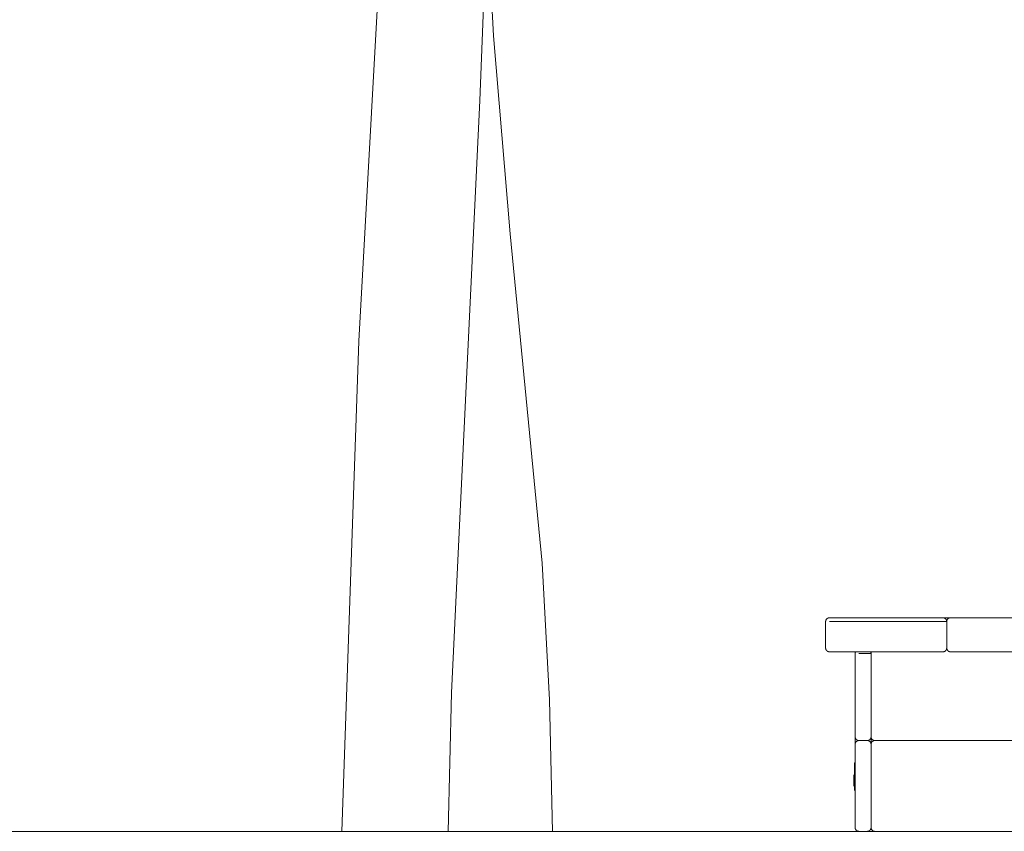
# Model space of a CAD drawing. Units: millimetres. Extents: x 49473 to 60538, y -68622 to -57514.
# Drawn here: x 55394 to 56695, y -67875 to -66801 of the extents above; entities that cross this region are included whole.
import ezdxf

# ---------------------------------------------------------------- set-up
doc = ezdxf.new("R2010")
doc.units = ezdxf.units.MM
doc.layers.add('Default', color=7, linetype='Continuous', true_color=0x000000)
doc.layers.add('Make2D$Visible$Curves', color=7, linetype='Continuous', true_color=0x000000)

msp = doc.modelspace()

# ---------------------------------------------------------------- linework, layer by layer
at = {"layer": 'Default', "color": 18, "lineweight": 13, "true_color": 0x000000}
msp.add_line((51079.9, -67874.7), (60228.8, -67874.7), dxfattribs=at)
at = {"layer": 'Make2D$Visible$Curves', "color": 18, "lineweight": 13, "true_color": 0x000000}
for p, q in [((56013.7, -66620.3), (56002.5, -66908.2)), ((56012.5, -66667.2), (56020.2, -66822.9)), ((55842.6, -67226.5), (55872.3, -66685)), ((56020.2, -66822.9), (56042.4, -67084.7)), ((56002.5, -66908.2), (55964.8, -67691.6)), ((56042.4, -67084.7), (56084.5, -67520.1)), ((55819.9, -67874.7), (55842.6, -67226.5)), ((56084.5, -67520.1), (56094.5, -67700.9)), ((56459.3, -67596.8), (56459.4, -67596.6)), ((56459.3, -67597), (56459.3, -67596.8)), ((56459.3, -67597.1), (56459.3, -67597)), ((56459.3, -67597.3), (56459.3, -67597.1)), ((56459.3, -67632.3), (56459.3, -67597.3)), ((56459.4, -67596.3), (56459.5, -67596.1)), ((56459.4, -67596.5), (56459.4, -67596.3)), ((56459.4, -67596.6), (56459.4, -67596.5)), ((56459.5, -67595.8), (56459.6, -67595.6)), ((56459.5, -67596), (56459.5, -67595.8)), ((56459.5, -67596.1), (56459.5, -67596)), ((56459.6, -67595.6), (56459.7, -67595.5)), ((56459.7, -67595.3), (56459.8, -67595.2)), ((56459.7, -67595.5), (56459.7, -67595.3)), ((56459.8, -67595.2), (56459.9, -67595)), ((56459.9, -67595), (56460, -67594.9)), ((56460, -67594.7), (56460.1, -67594.6)), ((56460, -67594.9), (56460, -67594.7)), ((56460.1, -67594.6), (56460.2, -67594.4)), ((56460.2, -67594.4), (56460.3, -67594.3)), ((56460.3, -67594.3), (56460.4, -67594.2)), ((56460.4, -67594.2), (56460.5, -67594)), ((56460.5, -67594), (56460.7, -67593.9)), ((56460.7, -67593.9), (56460.8, -67593.8)), ((56460.8, -67593.8), (56460.9, -67593.7)), ((56460.9, -67593.7), (56461, -67593.5)), ((56461, -67593.5), (56461.2, -67593.4)), ((56461.2, -67593.4), (56461.3, -67593.3)), ((56461.3, -67593.3), (56461.4, -67593.2)), ((56461.4, -67593.2), (56461.6, -67593.1)), ((56461.6, -67593.1), (56461.7, -67593)), ((56461.7, -67593), (56461.9, -67593)), ((56461.9, -67593), (56462, -67592.9)), ((56462, -67592.9), (56462.2, -67592.8)), ((56462.2, -67592.8), (56462.3, -67592.7)), ((56462.3, -67592.7), (56462.5, -67592.7)), ((56462.5, -67592.7), (56462.6, -67592.6)), ((56462.6, -67592.6), (56462.8, -67592.5)), ((56462.8, -67592.5), (56463, -67592.5)), ((56463, -67592.5), (56463.1, -67592.5)), ((56463.1, -67592.5), (56463.3, -67592.4)), ((56463.3, -67592.4), (56463.5, -67592.4)), ((56463.5, -67592.4), (56463.6, -67592.4)), ((56463.6, -67592.4), (56463.8, -67592.3)), ((56463.8, -67592.3), (56464, -67592.3)), ((56464, -67592.3), (56464.1, -67592.3)), ((56464.1, -67592.3), (56464.3, -67592.3)), ((56614.3, -67592.3), (56464.3, -67592.3)), ((56464.3, -67597.3), (56619.3, -67597.3)), ((56614.5, -67592.3), (56614.3, -67592.3)), ((56619.3, -67592.3), (56614.3, -67592.3)), ((56614.7, -67592.3), (56614.5, -67592.3)), ((56614.8, -67592.3), (56614.7, -67592.3)), ((56615, -67592.4), (56614.8, -67592.3)), ((56615.2, -67592.4), (56615, -67592.4)), ((56615.3, -67592.4), (56615.2, -67592.4)), ((56615.5, -67592.5), (56615.3, -67592.4)), ((56615.7, -67592.5), (56615.5, -67592.5)), ((56615.8, -67592.5), (56615.7, -67592.5)), ((56616, -67592.6), (56615.8, -67592.5)), ((56616.1, -67592.7), (56616, -67592.6)), ((56616.3, -67592.7), (56616.1, -67592.7)), ((56616.5, -67592.8), (56616.3, -67592.7)), ((56616.6, -67592.9), (56616.5, -67592.8)), ((56616.8, -67593), (56616.6, -67592.9)), ((56616.9, -67593), (56616.8, -67593)), ((56617.1, -67593.1), (56616.9, -67593)), ((56617.2, -67593.2), (56617.1, -67593.1)), ((56617.3, -67593.3), (56617.2, -67593.2)), ((56617.5, -67593.4), (56617.3, -67593.3)), ((56617.6, -67593.5), (56617.5, -67593.4)), ((56617.7, -67593.7), (56617.6, -67593.5)), ((56617.8, -67593.8), (56617.7, -67593.7)), ((56618, -67593.9), (56617.8, -67593.8)), ((56618.1, -67594), (56618, -67593.9)), ((56618.2, -67594.2), (56618.1, -67594)), ((56618.3, -67594.3), (56618.2, -67594.2)), ((56618.4, -67594.4), (56618.3, -67594.3)), ((56618.5, -67594.6), (56618.4, -67594.4)), ((56618.6, -67594.7), (56618.5, -67594.6)), ((56618.7, -67594.9), (56618.6, -67594.7)), ((56618.8, -67595), (56618.7, -67594.9)), ((56618.8, -67595.2), (56618.8, -67595)), ((56618.9, -67595.3), (56618.8, -67595.2)), ((56619, -67595.5), (56618.9, -67595.3)), ((56619, -67595.6), (56619, -67595.5)), ((56619.1, -67595.8), (56619, -67595.6)), ((56619.1, -67596), (56619.1, -67595.8)), ((56619.2, -67596.1), (56619.1, -67596)), ((56619.2, -67596.3), (56619.2, -67596.1)), ((56619.2, -67596.5), (56619.2, -67596.3)), ((56619.3, -67596.6), (56619.2, -67596.5)), ((56619.3, -67592.3), (56624.3, -67592.3)), ((56619.3, -67596.8), (56619.3, -67596.6)), ((56619.3, -67596.8), (56619.4, -67596.6)), ((56619.3, -67597), (56619.3, -67596.8)), ((56619.3, -67597), (56619.3, -67596.8)), ((56619.3, -67597.1), (56619.3, -67597)), ((56619.3, -67597.1), (56619.3, -67597)), ((56619.3, -67597.3), (56619.3, -67597.1)), ((56619.3, -67597.3), (56619.3, -67597.1)), ((56619.3, -67632.3), (56619.3, -67597.3)), ((56619.4, -67596.3), (56619.5, -67596.1)), ((56619.4, -67596.5), (56619.4, -67596.3)), ((56619.4, -67596.6), (56619.4, -67596.5)), ((56619.5, -67595.8), (56619.6, -67595.6)), ((56619.5, -67596), (56619.5, -67595.8)), ((56619.5, -67596.1), (56619.5, -67596)), ((56619.6, -67595.6), (56619.7, -67595.5)), ((56619.7, -67595.3), (56619.8, -67595.2)), ((56619.7, -67595.5), (56619.7, -67595.3)), ((56619.8, -67595.2), (56619.9, -67595)), ((56619.9, -67595), (56620, -67594.9)), ((56620, -67594.7), (56620.1, -67594.6)), ((56620, -67594.9), (56620, -67594.7)), ((56620.1, -67594.6), (56620.2, -67594.4)), ((56620.2, -67594.4), (56620.3, -67594.3)), ((56620.3, -67594.3), (56620.4, -67594.2)), ((56620.4, -67594.2), (56620.5, -67594)), ((56620.5, -67594), (56620.7, -67593.9)), ((56620.7, -67593.9), (56620.8, -67593.8)), ((56620.8, -67593.8), (56620.9, -67593.7)), ((56620.9, -67593.7), (56621, -67593.5)), ((56621, -67593.5), (56621.2, -67593.4)), ((56621.2, -67593.4), (56621.3, -67593.3)), ((56621.3, -67593.3), (56621.4, -67593.2)), ((56621.4, -67593.2), (56621.6, -67593.1)), ((56621.6, -67593.1), (56621.7, -67593)), ((56621.7, -67593), (56621.9, -67593)), ((56621.9, -67593), (56622, -67592.9)), ((56622, -67592.9), (56622.2, -67592.8)), ((56622.2, -67592.8), (56622.3, -67592.7)), ((56622.3, -67592.7), (56622.5, -67592.7)), ((56622.5, -67592.7), (56622.6, -67592.6)), ((56622.6, -67592.6), (56622.8, -67592.5)), ((56622.8, -67592.5), (56623, -67592.5)), ((56623, -67592.5), (56623.1, -67592.5)), ((56623.1, -67592.5), (56623.3, -67592.4)), ((56623.3, -67592.4), (56623.5, -67592.4)), ((56623.5, -67592.4), (56623.6, -67592.4)), ((56623.6, -67592.4), (56623.8, -67592.3)), ((56623.8, -67592.3), (56624, -67592.3)), ((56624, -67592.3), (56624.1, -67592.3)), ((56624.1, -67592.3), (56624.3, -67592.3)), ((56624.3, -67592.3), (58579.2, -67592.3)), ((56459.3, -67632.5), (56459.3, -67632.3)), ((56459.3, -67632.7), (56459.3, -67632.5)), ((56459.3, -67632.8), (56459.3, -67632.7)), ((56459.4, -67633), (56459.3, -67632.8)), ((56459.4, -67633.2), (56459.4, -67633)), ((56459.4, -67633.3), (56459.4, -67633.2)), ((56459.5, -67633.5), (56459.4, -67633.3)), ((56459.5, -67633.7), (56459.5, -67633.5)), ((56459.5, -67633.8), (56459.5, -67633.7)), ((56459.6, -67634), (56459.5, -67633.8)), ((56459.7, -67634.1), (56459.6, -67634)), ((56459.7, -67634.3), (56459.7, -67634.1)), ((56459.8, -67634.5), (56459.7, -67634.3)), ((56459.9, -67634.6), (56459.8, -67634.5)), ((56460, -67634.8), (56459.9, -67634.6)), ((56460, -67634.9), (56460, -67634.8)), ((56460.1, -67635.1), (56460, -67634.9)), ((56460.2, -67635.2), (56460.1, -67635.1)), ((56460.3, -67635.3), (56460.2, -67635.2)), ((56460.4, -67635.5), (56460.3, -67635.3)), ((56460.5, -67635.6), (56460.4, -67635.5)), ((56460.7, -67635.7), (56460.5, -67635.6)), ((56460.8, -67635.8), (56460.7, -67635.7)), ((56460.9, -67636), (56460.8, -67635.8)), ((56461, -67636.1), (56460.9, -67636)), ((56461.2, -67636.2), (56461, -67636.1)), ((56461.3, -67636.3), (56461.2, -67636.2)), ((56461.4, -67636.4), (56461.3, -67636.3)), ((56461.6, -67636.5), (56461.4, -67636.4)), ((56461.7, -67636.6), (56461.6, -67636.5)), ((56461.9, -67636.7), (56461.7, -67636.6)), ((56462, -67636.7), (56461.9, -67636.7)), ((56462.2, -67636.8), (56462, -67636.7)), ((56462.3, -67636.9), (56462.2, -67636.8)), ((56462.5, -67637), (56462.3, -67636.9)), ((56462.6, -67637), (56462.5, -67637)), ((56462.8, -67637.1), (56462.6, -67637)), ((56463, -67637.1), (56462.8, -67637.1)), ((56463.1, -67637.2), (56463, -67637.1)), ((56463.3, -67637.2), (56463.1, -67637.2)), ((56463.5, -67637.2), (56463.3, -67637.2)), ((56463.6, -67637.3), (56463.5, -67637.2)), ((56463.8, -67637.3), (56463.6, -67637.3)), ((56464, -67637.3), (56463.8, -67637.3)), ((56464.1, -67637.3), (56464, -67637.3)), ((56464.3, -67637.3), (56464.1, -67637.3)), ((56464.3, -67637.3), (56614.3, -67637.3)), ((56498.3, -67639.2), (56498.4, -67639)), ((56498.3, -67639.3), (56498.3, -67639.2)), ((56498.3, -67639.5), (56498.3, -67639.3)), ((56498.3, -67639.7), (56498.3, -67639.5)), ((56498.3, -67639.7), (56498.3, -67749.7)), ((56498.4, -67638.5), (56498.5, -67638.4)), ((56498.4, -67638.7), (56498.4, -67638.5)), ((56498.4, -67638.9), (56498.4, -67638.7)), ((56498.4, -67639), (56498.4, -67638.9)), ((56498.5, -67638.2), (56498.6, -67638.1)), ((56498.5, -67638.4), (56498.5, -67638.2)), ((56498.6, -67637.9), (56498.7, -67637.8)), ((56498.6, -67638.1), (56498.6, -67637.9)), ((56498.7, -67637.8), (56498.8, -67637.6)), ((56498.8, -67637.5), (56498.9, -67637.3)), ((56498.8, -67637.6), (56498.8, -67637.5)), ((56503.3, -67639.7), (56519.3, -67639.7)), ((56518.7, -67637.3), (56518.8, -67637.5)), ((56518.8, -67637.5), (56518.9, -67637.6)), ((56518.9, -67637.6), (56518.9, -67637.8)), ((56518.9, -67637.8), (56519, -67637.9)), ((56519, -67637.9), (56519, -67638.1)), ((56519, -67638.1), (56519.1, -67638.2)), ((56519.1, -67638.2), (56519.1, -67638.4)), ((56519.1, -67638.4), (56519.2, -67638.5)), ((56519.2, -67638.5), (56519.2, -67638.7)), ((56519.2, -67638.7), (56519.2, -67638.9)), ((56519.2, -67638.9), (56519.3, -67639)), ((56519.3, -67639), (56519.3, -67639.2)), ((56519.3, -67639.2), (56519.4, -67639)), ((56519.3, -67639.2), (56519.3, -67639.3)), ((56519.3, -67639.3), (56519.3, -67639.2)), ((56519.3, -67639.3), (56519.3, -67639.5)), ((56519.3, -67639.5), (56519.3, -67639.3)), ((56519.3, -67639.5), (56519.3, -67639.7)), ((56519.3, -67639.7), (56519.3, -67639.5)), ((56519.3, -67639.7), (56519.3, -67749.7)), ((56519.4, -67638.5), (56519.5, -67638.4)), ((56519.4, -67638.7), (56519.4, -67638.5)), ((56519.4, -67638.9), (56519.4, -67638.7)), ((56519.4, -67639), (56519.4, -67638.9)), ((56519.5, -67638.2), (56519.6, -67638.1)), ((56519.5, -67638.4), (56519.5, -67638.2)), ((56519.6, -67637.9), (56519.7, -67637.8)), ((56519.6, -67638.1), (56519.6, -67637.9)), ((56519.7, -67637.8), (56519.8, -67637.6)), ((56519.8, -67637.5), (56519.9, -67637.3)), ((56519.8, -67637.6), (56519.8, -67637.5)), ((56614.3, -67637.3), (56614.5, -67637.3)), ((56614.5, -67637.3), (56614.7, -67637.3)), ((56614.7, -67637.3), (56614.8, -67637.3)), ((56614.8, -67637.3), (56615, -67637.3)), ((56615, -67637.3), (56615.2, -67637.2)), ((56615.2, -67637.2), (56615.3, -67637.2)), ((56615.3, -67637.2), (56615.5, -67637.2)), ((56615.5, -67637.2), (56615.7, -67637.1)), ((56615.7, -67637.1), (56615.8, -67637.1)), ((56615.8, -67637.1), (56616, -67637)), ((56616, -67637), (56616.1, -67637)), ((56616.1, -67637), (56616.3, -67636.9)), ((56616.3, -67636.9), (56616.5, -67636.8)), ((56616.5, -67636.8), (56616.6, -67636.7)), ((56616.6, -67636.7), (56616.8, -67636.7)), ((56616.8, -67636.7), (56616.9, -67636.6)), ((56616.9, -67636.6), (56617.1, -67636.5)), ((56617.1, -67636.5), (56617.2, -67636.4)), ((56617.2, -67636.4), (56617.3, -67636.3)), ((56617.3, -67636.3), (56617.5, -67636.2)), ((56617.5, -67636.2), (56617.6, -67636.1)), ((56617.6, -67636.1), (56617.7, -67636)), ((56617.7, -67636), (56617.8, -67635.8)), ((56617.8, -67635.8), (56618, -67635.7)), ((56618, -67635.7), (56618.1, -67635.6)), ((56618.1, -67635.6), (56618.2, -67635.5)), ((56618.2, -67635.5), (56618.3, -67635.3)), ((56618.3, -67635.3), (56618.4, -67635.2)), ((56618.4, -67635.2), (56618.5, -67635.1)), ((56618.5, -67635.1), (56618.6, -67634.9)), ((56618.6, -67634.9), (56618.7, -67634.8)), ((56618.7, -67634.8), (56618.8, -67634.6)), ((56618.7, -67634.7), (56619.9, -67634.7)), ((56618.8, -67634.5), (56618.9, -67634.3)), ((56618.8, -67634.6), (56618.8, -67634.5)), ((56618.9, -67634.3), (56619, -67634.1)), ((56619, -67634), (56619.1, -67633.8)), ((56619, -67634.1), (56619, -67634)), ((56619.1, -67633.7), (56619.2, -67633.5)), ((56619.1, -67633.8), (56619.1, -67633.7)), ((56619.2, -67633.2), (56619.3, -67633)), ((56619.2, -67633.3), (56619.2, -67633.2)), ((56619.2, -67633.5), (56619.2, -67633.3)), ((56619.3, -67632.5), (56619.3, -67632.3)), ((56619.3, -67632.5), (56619.3, -67632.3)), ((56619.3, -67632.7), (56619.3, -67632.5)), ((56619.3, -67632.7), (56619.3, -67632.5)), ((56619.3, -67632.8), (56619.3, -67632.7)), ((56619.3, -67632.8), (56619.3, -67632.7)), ((56619.3, -67633), (56619.3, -67632.8)), ((56619.4, -67633), (56619.3, -67632.8)), ((56619.4, -67633.2), (56619.4, -67633)), ((56619.4, -67633.3), (56619.4, -67633.2)), ((56619.5, -67633.5), (56619.4, -67633.3)), ((56619.5, -67633.7), (56619.5, -67633.5)), ((56619.5, -67633.8), (56619.5, -67633.7)), ((56619.6, -67634), (56619.5, -67633.8)), ((56619.7, -67634.1), (56619.6, -67634)), ((56619.7, -67634.3), (56619.7, -67634.1)), ((56619.8, -67634.5), (56619.7, -67634.3)), ((56619.9, -67634.6), (56619.8, -67634.5)), ((56620, -67634.8), (56619.9, -67634.6)), ((56620, -67634.9), (56620, -67634.8)), ((56620.1, -67635.1), (56620, -67634.9)), ((56620.2, -67635.2), (56620.1, -67635.1)), ((56620.3, -67635.3), (56620.2, -67635.2)), ((56620.4, -67635.5), (56620.3, -67635.3)), ((56620.5, -67635.6), (56620.4, -67635.5)), ((56620.7, -67635.7), (56620.5, -67635.6)), ((56620.8, -67635.8), (56620.7, -67635.7)), ((56620.9, -67636), (56620.8, -67635.8)), ((56621, -67636.1), (56620.9, -67636)), ((56621.2, -67636.2), (56621, -67636.1)), ((56621.3, -67636.3), (56621.2, -67636.2)), ((56621.4, -67636.4), (56621.3, -67636.3)), ((56621.6, -67636.5), (56621.4, -67636.4)), ((56621.7, -67636.6), (56621.6, -67636.5)), ((56621.9, -67636.7), (56621.7, -67636.6)), ((56622, -67636.7), (56621.9, -67636.7)), ((56622.2, -67636.8), (56622, -67636.7)), ((56622.3, -67636.9), (56622.2, -67636.8)), ((56622.5, -67637), (56622.3, -67636.9)), ((56622.6, -67637), (56622.5, -67637)), ((56622.8, -67637.1), (56622.6, -67637)), ((56623, -67637.1), (56622.8, -67637.1)), ((56623.1, -67637.2), (56623, -67637.1)), ((56623.3, -67637.2), (56623.1, -67637.2)), ((56623.5, -67637.2), (56623.3, -67637.2)), ((56623.6, -67637.3), (56623.5, -67637.2)), ((56623.8, -67637.3), (56623.6, -67637.3)), ((56624, -67637.3), (56623.8, -67637.3)), ((56624.1, -67637.3), (56624, -67637.3)), ((56624.3, -67637.3), (56624.1, -67637.3)), ((58579.2, -67637.3), (56624.3, -67637.3)), ((55964.8, -67691.6), (55960.3, -67874.7)), ((56094.5, -67700.9), (56098.2, -67874.7)), ((56498.3, -67749.7), (56498.3, -67759.7)), ((56498.3, -67749.7), (56498.3, -67749.8)), ((56498.3, -67749.8), (56498.3, -67750)), ((56498.3, -67750), (56498.3, -67750.2)), ((56498.3, -67750.2), (56498.4, -67750.4)), ((56498.4, -67750.4), (56498.4, -67750.5)), ((56498.4, -67750.5), (56498.4, -67750.7)), ((56498.4, -67750.7), (56498.5, -67750.9)), ((56498.5, -67750.9), (56498.5, -67751)), ((56498.5, -67751), (56498.5, -67751.2)), ((56498.5, -67751.2), (56498.6, -67751.3)), ((56498.6, -67751.3), (56498.7, -67751.5)), ((56498.7, -67751.5), (56498.7, -67751.7)), ((56498.7, -67751.7), (56498.8, -67751.8)), ((56498.7, -67757.7), (56498.8, -67757.5)), ((56498.8, -67751.8), (56498.9, -67752)), ((56498.8, -67757.5), (56498.9, -67757.4)), ((56498.9, -67752), (56499, -67752.1)), ((56498.9, -67757.4), (56499, -67757.2)), ((56499, -67752.1), (56499, -67752.3)), ((56499, -67752.3), (56499.1, -67752.4)), ((56499, -67757.1), (56499.1, -67756.9)), ((56499, -67757.2), (56499, -67757.1)), ((56499.1, -67752.4), (56499.2, -67752.6)), ((56499.1, -67756.9), (56499.2, -67756.8)), ((56499.2, -67752.6), (56499.3, -67752.7)), ((56499.2, -67756.8), (56499.3, -67756.6)), ((56499.3, -67752.7), (56499.4, -67752.8)), ((56499.3, -67756.6), (56499.4, -67756.5)), ((56499.4, -67752.8), (56499.5, -67753)), ((56499.4, -67756.5), (56499.5, -67756.4)), ((56499.5, -67753), (56499.7, -67753.1)), ((56499.5, -67756.4), (56499.7, -67756.3)), ((56499.7, -67753.1), (56499.8, -67753.2)), ((56499.7, -67756.3), (56499.8, -67756.1)), ((56499.8, -67753.2), (56499.9, -67753.3)), ((56499.8, -67756.1), (56499.9, -67756)), ((56499.9, -67753.3), (56500, -67753.4)), ((56499.9, -67756), (56500, -67755.9)), ((56500, -67753.4), (56500.2, -67753.5)), ((56500, -67755.9), (56500.2, -67755.8)), ((56500.2, -67753.5), (56500.3, -67753.7)), ((56500.2, -67755.8), (56500.3, -67755.7)), ((56500.3, -67753.7), (56500.4, -67753.8)), ((56500.3, -67755.7), (56500.4, -67755.6)), ((56500.4, -67753.8), (56500.6, -67753.9)), ((56500.4, -67755.6), (56500.6, -67755.5)), ((56500.6, -67753.9), (56500.7, -67753.9)), ((56500.6, -67755.5), (56500.7, -67755.4)), ((56500.7, -67753.9), (56500.9, -67754)), ((56500.7, -67755.4), (56500.9, -67755.3)), ((56500.9, -67754), (56501, -67754.1)), ((56500.9, -67755.3), (56501, -67755.2)), ((56501, -67754.1), (56501.2, -67754.2)), ((56501, -67755.2), (56501.2, -67755.2)), ((56501.2, -67754.2), (56501.3, -67754.3)), ((56501.2, -67755.2), (56501.3, -67755.1)), ((56501.3, -67754.3), (56501.5, -67754.3)), ((56501.3, -67755.1), (56501.5, -67755)), ((56501.5, -67754.3), (56501.6, -67754.4)), ((56501.5, -67755), (56501.6, -67755)), ((56501.6, -67754.4), (56501.8, -67754.4)), ((56501.6, -67755), (56501.8, -67754.9)), ((56501.8, -67754.4), (56502, -67754.5)), ((56501.8, -67754.9), (56502, -67754.9)), ((56502, -67754.5), (56502.1, -67754.5)), ((56502, -67754.9), (56502.1, -67754.8)), ((56502.1, -67754.5), (56502.3, -67754.6)), ((56502.1, -67754.8), (56502.3, -67754.8)), ((56502.3, -67754.6), (56502.5, -67754.6)), ((56502.3, -67754.8), (56502.5, -67754.7)), ((56502.5, -67754.6), (56502.6, -67754.6)), ((56502.5, -67754.7), (56502.6, -67754.7)), ((56502.6, -67754.6), (56502.8, -67754.6)), ((56502.6, -67754.7), (56502.8, -67754.7)), ((56502.8, -67754.6), (56503, -67754.7)), ((56502.8, -67754.7), (56503, -67754.7)), ((56503, -67754.7), (56503.1, -67754.7)), ((56503, -67754.7), (56503.1, -67754.7)), ((56503.1, -67754.7), (56503.3, -67754.7)), ((56503.1, -67754.7), (56503.3, -67754.7)), ((56503.3, -67754.7), (56514.3, -67754.7)), ((56514.3, -67754.7), (56514.5, -67754.7)), ((56514.3, -67754.7), (56514.5, -67754.7)), ((56514.5, -67754.7), (56514.7, -67754.7)), ((56514.5, -67754.7), (56514.7, -67754.7)), ((56514.7, -67754.7), (56514.8, -67754.6)), ((56514.7, -67754.7), (56514.8, -67754.7)), ((56514.8, -67754.6), (56515, -67754.6)), ((56514.8, -67754.7), (56515, -67754.7)), ((56515, -67754.6), (56515.2, -67754.6)), ((56515, -67754.7), (56515.2, -67754.7)), ((56515.2, -67754.6), (56515.3, -67754.6)), ((56515.2, -67754.7), (56515.3, -67754.8)), ((56515.3, -67754.6), (56515.5, -67754.5)), ((56515.3, -67754.8), (56515.5, -67754.8)), ((56515.5, -67754.5), (56515.7, -67754.5)), ((56515.5, -67754.8), (56515.7, -67754.9)), ((56515.7, -67754.5), (56515.8, -67754.4)), ((56515.7, -67754.9), (56515.8, -67754.9)), ((56515.8, -67754.4), (56516, -67754.4)), ((56515.8, -67754.9), (56516, -67755)), ((56516, -67754.4), (56516.1, -67754.3)), ((56516, -67755), (56516.1, -67755)), ((56516.1, -67754.3), (56516.3, -67754.3)), ((56516.1, -67755), (56516.3, -67755.1)), ((56516.3, -67754.3), (56516.5, -67754.2)), ((56516.3, -67755.1), (56516.5, -67755.2)), ((56516.5, -67754.2), (56516.6, -67754.1)), ((56516.5, -67755.2), (56516.6, -67755.2)), ((56516.6, -67754.1), (56516.8, -67754)), ((56516.6, -67755.2), (56516.8, -67755.3)), ((56516.8, -67754), (56516.9, -67753.9)), ((56516.8, -67755.3), (56516.9, -67755.4)), ((56516.9, -67753.9), (56517.1, -67753.9)), ((56516.9, -67755.4), (56517.1, -67755.5)), ((56517.1, -67753.9), (56517.2, -67753.8)), ((56517.1, -67755.5), (56517.2, -67755.6)), ((56517.2, -67753.8), (56517.3, -67753.7)), ((56517.2, -67755.6), (56517.3, -67755.7)), ((56517.3, -67753.7), (56517.5, -67753.5)), ((56517.3, -67755.7), (56517.5, -67755.8)), ((56517.5, -67753.5), (56517.6, -67753.4)), ((56517.5, -67755.8), (56517.6, -67755.9)), ((56517.6, -67753.4), (56517.7, -67753.3)), ((56517.6, -67755.9), (56517.7, -67756)), ((56517.7, -67753.3), (56517.8, -67753.2)), ((56517.7, -67756), (56517.8, -67756.1)), ((56517.8, -67753.2), (56518, -67753.1)), ((56517.8, -67756.1), (56518, -67756.3)), ((56518, -67753.1), (56518.1, -67753)), ((56518, -67756.3), (56518.1, -67756.4)), ((56518.1, -67753), (56518.2, -67752.8)), ((56518.1, -67756.4), (56518.2, -67756.5)), ((56518.2, -67752.8), (56518.3, -67752.7)), ((56518.2, -67756.5), (56518.3, -67756.6)), ((56518.3, -67752.7), (56518.4, -67752.6)), ((56518.3, -67756.6), (56518.4, -67756.8)), ((56518.4, -67752.6), (56518.5, -67752.4)), ((56518.4, -67756.8), (56518.5, -67756.9)), ((56518.5, -67752.4), (56518.6, -67752.3)), ((56518.5, -67756.9), (56518.6, -67757.1)), ((56518.6, -67752.3), (56518.7, -67752.1)), ((56518.6, -67757.1), (56518.7, -67757.2)), ((56518.7, -67752.1), (56518.8, -67752)), ((56518.7, -67757.2), (56518.8, -67757.4)), ((56518.8, -67751.8), (56518.9, -67751.7)), ((56518.8, -67752), (56518.8, -67751.8)), ((56518.8, -67757.4), (56518.8, -67757.5)), ((56518.8, -67757.5), (56518.9, -67757.7)), ((56518.9, -67751.7), (56519, -67751.5)), ((56519, -67751.3), (56519.1, -67751.2)), ((56519, -67751.5), (56519, -67751.3)), ((56519.1, -67751), (56519.2, -67750.9)), ((56519.1, -67751.2), (56519.1, -67751)), ((56519.2, -67750.5), (56519.3, -67750.4)), ((56519.2, -67750.7), (56519.2, -67750.5)), ((56519.2, -67750.9), (56519.2, -67750.7)), ((56519.3, -67759.7), (56519.3, -67749.7)), ((56519.3, -67749.7), (56519.3, -67749.8)), ((56519.3, -67749.8), (56519.3, -67749.7)), ((56519.3, -67749.8), (56519.3, -67750)), ((56519.3, -67750), (56519.3, -67749.8)), ((56519.3, -67750), (56519.3, -67750.2)), ((56519.3, -67750.2), (56519.3, -67750)), ((56519.3, -67750.2), (56519.4, -67750.4)), ((56519.3, -67750.4), (56519.3, -67750.2)), ((56519.4, -67750.4), (56519.4, -67750.5)), ((56519.4, -67750.5), (56519.4, -67750.7)), ((56519.4, -67750.7), (56519.5, -67750.9)), ((56519.5, -67750.9), (56519.5, -67751)), ((56519.5, -67751), (56519.5, -67751.2)), ((56519.5, -67751.2), (56519.6, -67751.3)), ((56519.6, -67751.3), (56519.7, -67751.5)), ((56519.7, -67751.5), (56519.7, -67751.7)), ((56519.7, -67751.7), (56519.8, -67751.8)), ((56519.7, -67757.7), (56519.8, -67757.5)), ((56519.8, -67751.8), (56519.9, -67752)), ((56519.8, -67757.5), (56519.9, -67757.4)), ((56519.9, -67752), (56520, -67752.1)), ((56519.9, -67757.4), (56520, -67757.2)), ((56520, -67752.1), (56520, -67752.3)), ((56520, -67752.3), (56520.1, -67752.4)), ((56520, -67757.1), (56520.1, -67756.9)), ((56520, -67757.2), (56520, -67757.1)), ((56520.1, -67752.4), (56520.2, -67752.6)), ((56520.1, -67756.9), (56520.2, -67756.8)), ((56520.2, -67752.6), (56520.3, -67752.7)), ((56520.2, -67756.8), (56520.3, -67756.6)), ((56520.3, -67752.7), (56520.4, -67752.8)), ((56520.3, -67756.6), (56520.4, -67756.5)), ((56520.4, -67752.8), (56520.5, -67753)), ((56520.4, -67756.5), (56520.5, -67756.4)), ((56520.5, -67753), (56520.7, -67753.1)), ((56520.5, -67756.4), (56520.7, -67756.3)), ((56520.7, -67753.1), (56520.8, -67753.2)), ((56520.7, -67756.3), (56520.8, -67756.1)), ((56520.8, -67753.2), (56520.9, -67753.3)), ((56520.8, -67756.1), (56520.9, -67756)), ((56520.9, -67753.3), (56521, -67753.4)), ((56520.9, -67756), (56521, -67755.9)), ((56521, -67753.4), (56521.2, -67753.5)), ((56521, -67755.9), (56521.2, -67755.8)), ((56521.2, -67753.5), (56521.3, -67753.7)), ((56521.2, -67755.8), (56521.3, -67755.7)), ((56521.3, -67753.7), (56521.4, -67753.8)), ((56521.3, -67755.7), (56521.4, -67755.6)), ((56521.4, -67753.8), (56521.6, -67753.9)), ((56521.4, -67755.6), (56521.6, -67755.5)), ((56521.6, -67753.9), (56521.7, -67753.9)), ((56521.6, -67755.5), (56521.7, -67755.4)), ((56521.7, -67753.9), (56521.9, -67754)), ((56521.7, -67755.4), (56521.9, -67755.3)), ((56521.9, -67754), (56522, -67754.1)), ((56521.9, -67755.3), (56522, -67755.2)), ((56522, -67754.1), (56522.2, -67754.2)), ((56522, -67755.2), (56522.2, -67755.2)), ((56522.2, -67754.2), (56522.3, -67754.3)), ((56522.2, -67755.2), (56522.3, -67755.1)), ((56522.3, -67754.3), (56522.5, -67754.3)), ((56522.3, -67755.1), (56522.5, -67755)), ((56522.5, -67754.3), (56522.6, -67754.4)), ((56522.5, -67755), (56522.6, -67755)), ((56522.6, -67754.4), (56522.8, -67754.4)), ((56522.6, -67755), (56522.8, -67754.9)), ((56522.8, -67754.4), (56523, -67754.5)), ((56522.8, -67754.9), (56523, -67754.9)), ((56523, -67754.5), (56523.1, -67754.5)), ((56523, -67754.9), (56523.1, -67754.8)), ((56523.1, -67754.5), (56523.3, -67754.6)), ((56523.1, -67754.8), (56523.3, -67754.8)), ((56523.3, -67754.6), (56523.5, -67754.6)), ((56523.3, -67754.8), (56523.5, -67754.7)), ((56523.5, -67754.6), (56523.6, -67754.6)), ((56523.5, -67754.7), (56523.6, -67754.7)), ((56523.6, -67754.6), (56523.8, -67754.6)), ((56523.6, -67754.7), (56523.8, -67754.7)), ((56523.8, -67754.6), (56524, -67754.7)), ((56523.8, -67754.7), (56524, -67754.7)), ((56524, -67754.7), (56524.1, -67754.7)), ((56524, -67754.7), (56524.1, -67754.7)), ((56524.1, -67754.7), (56524.3, -67754.7)), ((56524.1, -67754.7), (56524.3, -67754.7)), ((56524.3, -67754.7), (58514.3, -67754.7)), ((56498.3, -67759.2), (56498.4, -67759)), ((56498.3, -67759.3), (56498.3, -67759.2)), ((56498.3, -67759.5), (56498.3, -67759.3)), ((56498.3, -67759.7), (56498.3, -67759.5)), ((56498.3, -67759.7), (56498.3, -67869.7)), ((56498.4, -67758.7), (56498.5, -67758.5)), ((56498.4, -67758.8), (56498.4, -67758.7)), ((56498.4, -67759), (56498.4, -67758.8)), ((56498.5, -67758.2), (56498.6, -67758)), ((56498.5, -67758.3), (56498.5, -67758.2)), ((56498.5, -67758.5), (56498.5, -67758.3)), ((56498.6, -67758), (56498.7, -67757.8)), ((56498.7, -67757.8), (56498.7, -67757.7)), ((56518.9, -67757.7), (56519, -67757.8)), ((56519, -67757.8), (56519, -67758)), ((56519, -67758), (56519.1, -67758.2)), ((56519.1, -67758.2), (56519.1, -67758.3)), ((56519.1, -67758.3), (56519.2, -67758.5)), ((56519.2, -67758.5), (56519.2, -67758.7)), ((56519.2, -67758.7), (56519.2, -67758.8)), ((56519.2, -67758.8), (56519.3, -67759)), ((56519.3, -67759.2), (56519.4, -67759)), ((56519.3, -67759), (56519.3, -67759.2)), ((56519.3, -67759.3), (56519.3, -67759.2)), ((56519.3, -67759.2), (56519.3, -67759.3)), ((56519.3, -67759.5), (56519.3, -67759.3)), ((56519.3, -67759.3), (56519.3, -67759.5)), ((56519.3, -67759.7), (56519.3, -67759.5)), ((56519.3, -67759.5), (56519.3, -67759.7)), ((56519.3, -67759.7), (56519.3, -67869.7)), ((56519.4, -67758.7), (56519.5, -67758.5)), ((56519.4, -67758.8), (56519.4, -67758.7)), ((56519.4, -67759), (56519.4, -67758.8)), ((56519.5, -67758.2), (56519.6, -67758)), ((56519.5, -67758.3), (56519.5, -67758.2)), ((56519.5, -67758.5), (56519.5, -67758.3)), ((56519.6, -67758), (56519.7, -67757.8)), ((56519.7, -67757.8), (56519.7, -67757.7)), ((56497.3, -67794.2), (56497.3, -67784.2)), ((56497.3, -67784.2), (56498.3, -67784.2)), ((56497.3, -67799.8), (56497.3, -67794.2)), ((56496.6, -67807.5), (56496.6, -67799.9)), ((56496.6, -67809.6), (56496.6, -67807.5)), ((56496.6, -67812.6), (56496.6, -67809.6)), ((56497.3, -67803.9), (56497.3, -67799.8)), ((56497.3, -67820.5), (56497.3, -67803.9)), ((56496.6, -67815), (56496.6, -67812.6)), ((56496.6, -67815), (56496.6, -67815)), ((56497.3, -67811), (56498.3, -67811)), ((56497.3, -67820.5), (56497.3, -67820.5)), ((56498.3, -67869.7), (56498.3, -67869.8)), ((56498.3, -67869.8), (56498.3, -67870)), ((56498.3, -67870), (56498.3, -67870.2)), ((56498.3, -67870.2), (56498.4, -67870.4)), ((56498.4, -67870.4), (56498.4, -67870.5)), ((56498.4, -67870.5), (56498.4, -67870.7)), ((56498.4, -67870.7), (56498.5, -67870.9)), ((56498.5, -67870.9), (56498.5, -67871)), ((56498.5, -67871), (56498.5, -67871.2)), ((56498.5, -67871.2), (56498.6, -67871.3)), ((56498.6, -67871.3), (56498.7, -67871.5)), ((56498.7, -67871.5), (56498.7, -67871.7)), ((56498.7, -67871.7), (56498.8, -67871.8)), ((56498.8, -67871.8), (56498.9, -67872)), ((56498.9, -67872), (56499, -67872.1)), ((56499, -67872.1), (56499, -67872.3)), ((56499, -67872.3), (56499.1, -67872.4)), ((56499.1, -67872.4), (56499.2, -67872.6)), ((56499.2, -67872.6), (56499.3, -67872.7)), ((56499.3, -67872.7), (56499.4, -67872.8)), ((56499.4, -67872.8), (56499.5, -67873)), ((56499.5, -67873), (56499.7, -67873.1)), ((56499.7, -67873.1), (56499.8, -67873.2)), ((56499.8, -67873.2), (56499.9, -67873.3)), ((56499.9, -67873.3), (56500, -67873.4)), ((56500, -67873.4), (56500.2, -67873.5)), ((56500.2, -67873.5), (56500.3, -67873.7)), ((56500.3, -67873.7), (56500.4, -67873.8)), ((56500.4, -67873.8), (56500.6, -67873.9)), ((56500.6, -67873.9), (56500.7, -67873.9)), ((56500.7, -67873.9), (56500.9, -67874)), ((56500.9, -67874), (56501, -67874.1)), ((56501, -67874.1), (56501.2, -67874.2)), ((56501.2, -67874.2), (56501.3, -67874.3)), ((56501.3, -67874.3), (56501.5, -67874.3)), ((56501.5, -67874.3), (56501.6, -67874.4)), ((56501.6, -67874.4), (56501.8, -67874.4)), ((56501.8, -67874.4), (56502, -67874.5)), ((56502, -67874.5), (56502.1, -67874.5)), ((56502.1, -67874.5), (56502.3, -67874.6)), ((56502.3, -67874.6), (56502.5, -67874.6)), ((56502.5, -67874.6), (56502.6, -67874.6)), ((56502.6, -67874.6), (56502.8, -67874.6)), ((56502.8, -67874.6), (56503, -67874.7)), ((56503, -67874.7), (56503.1, -67874.7)), ((56503.1, -67874.7), (56503.3, -67874.7)), ((56503.3, -67874.7), (56514.3, -67874.7)), ((56514.3, -67874.7), (56524.3, -67874.7)), ((56514.3, -67874.7), (56514.5, -67874.7)), ((56514.5, -67874.7), (56514.7, -67874.7)), ((56514.7, -67874.7), (56514.8, -67874.6)), ((56514.8, -67874.6), (56515, -67874.6)), ((56515, -67874.6), (56515.2, -67874.6)), ((56515.2, -67874.6), (56515.3, -67874.6)), ((56515.3, -67874.6), (56515.5, -67874.5)), ((56515.5, -67874.5), (56515.7, -67874.5)), ((56515.7, -67874.5), (56515.8, -67874.4)), ((56515.8, -67874.4), (56516, -67874.4)), ((56516, -67874.4), (56516.1, -67874.3)), ((56516.1, -67874.3), (56516.3, -67874.3)), ((56516.3, -67874.3), (56516.5, -67874.2)), ((56516.5, -67874.2), (56516.6, -67874.1)), ((56516.6, -67874.1), (56516.8, -67874)), ((56516.8, -67874), (56516.9, -67873.9)), ((56516.9, -67873.9), (56517.1, -67873.9)), ((56517.1, -67873.9), (56517.2, -67873.8)), ((56517.2, -67873.8), (56517.3, -67873.7)), ((56517.3, -67873.7), (56517.5, -67873.5)), ((56517.5, -67873.5), (56517.6, -67873.4)), ((56517.6, -67873.4), (56517.7, -67873.3)), ((56517.7, -67873.3), (56517.8, -67873.2)), ((56517.8, -67873.2), (56518, -67873.1)), ((56518, -67873.1), (56518.1, -67873)), ((56518.1, -67873), (56518.2, -67872.8)), ((56518.2, -67872.8), (56518.3, -67872.7)), ((56518.3, -67872.7), (56518.4, -67872.6)), ((56518.4, -67872.6), (56518.5, -67872.4)), ((56518.5, -67872.4), (56518.6, -67872.3)), ((56518.6, -67872.3), (56518.7, -67872.1)), ((56518.7, -67872.1), (56518.8, -67872)), ((56518.8, -67871.8), (56518.9, -67871.7)), ((56518.8, -67872), (56518.8, -67871.8)), ((56518.9, -67871.7), (56519, -67871.5)), ((56519, -67871.3), (56519.1, -67871.2)), ((56519, -67871.5), (56519, -67871.3)), ((56519.1, -67871), (56519.2, -67870.9)), ((56519.1, -67871.2), (56519.1, -67871)), ((56519.2, -67870.5), (56519.3, -67870.4)), ((56519.2, -67870.7), (56519.2, -67870.5)), ((56519.2, -67870.9), (56519.2, -67870.7)), ((56519.3, -67869.7), (56519.3, -67869.8)), ((56519.3, -67869.8), (56519.3, -67869.7)), ((56519.3, -67869.8), (56519.3, -67870)), ((56519.3, -67870), (56519.3, -67869.8)), ((56519.3, -67870), (56519.3, -67870.2)), ((56519.3, -67870.2), (56519.3, -67870)), ((56519.3, -67870.2), (56519.4, -67870.4)), ((56519.3, -67870.4), (56519.3, -67870.2)), ((56519.4, -67870.4), (56519.4, -67870.5)), ((56519.4, -67870.5), (56519.4, -67870.7)), ((56519.4, -67870.7), (56519.5, -67870.9)), ((56519.5, -67870.9), (56519.5, -67871)), ((56519.5, -67871), (56519.5, -67871.2)), ((56519.5, -67871.2), (56519.6, -67871.3)), ((56519.6, -67871.3), (56519.7, -67871.5)), ((56519.7, -67871.5), (56519.7, -67871.7)), ((56519.7, -67871.7), (56519.8, -67871.8)), ((56519.8, -67871.8), (56519.9, -67872)), ((56519.9, -67872), (56520, -67872.1)), ((56520, -67872.1), (56520, -67872.3)), ((56520, -67872.3), (56520.1, -67872.4)), ((56520.1, -67872.4), (56520.2, -67872.6)), ((56520.2, -67872.6), (56520.3, -67872.7)), ((56520.3, -67872.7), (56520.4, -67872.8)), ((56520.4, -67872.8), (56520.5, -67873)), ((56520.5, -67873), (56520.7, -67873.1)), ((56520.7, -67873.1), (56520.8, -67873.2)), ((56520.8, -67873.2), (56520.9, -67873.3)), ((56520.9, -67873.3), (56521, -67873.4)), ((56521, -67873.4), (56521.2, -67873.5)), ((56521.2, -67873.5), (56521.3, -67873.7)), ((56521.3, -67873.7), (56521.4, -67873.8)), ((56521.4, -67873.8), (56521.6, -67873.9)), ((56521.6, -67873.9), (56521.7, -67873.9)), ((56521.7, -67873.9), (56521.9, -67874)), ((56521.9, -67874), (56522, -67874.1)), ((56522, -67874.1), (56522.2, -67874.2)), ((56522.2, -67874.2), (56522.3, -67874.3)), ((56522.3, -67874.3), (56522.5, -67874.3)), ((56522.5, -67874.3), (56522.6, -67874.4)), ((56522.6, -67874.4), (56522.8, -67874.4)), ((56522.8, -67874.4), (56523, -67874.5)), ((56523, -67874.5), (56523.1, -67874.5)), ((56523.1, -67874.5), (56523.3, -67874.6)), ((56523.3, -67874.6), (56523.5, -67874.6)), ((56523.5, -67874.6), (56523.6, -67874.6)), ((56523.6, -67874.6), (56523.8, -67874.6)), ((56523.8, -67874.6), (56524, -67874.7)), ((56524, -67874.7), (56524.1, -67874.7)), ((56524.1, -67874.7), (56524.3, -67874.7)), ((56524.3, -67874.7), (58514.3, -67874.7))]:
    msp.add_line(p, q, dxfattribs=at)

doc.saveas('drawing.dxf')
